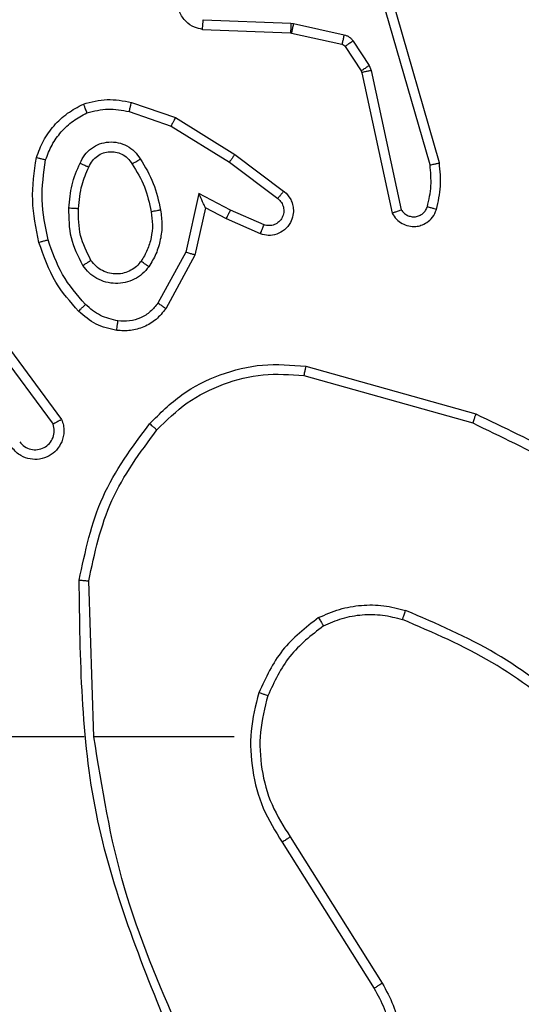
# Model space of a CAD drawing. Units: millimetres. Extents: x -271 to 1775, y 26 to 1209.
# Drawn here: x 517 to 518, y 231 to 233 of the extents above; entities that cross this region are included whole.
import ezdxf

# ---------------------------------------------------------------- set-up
doc = ezdxf.new("R2010")
doc.units = ezdxf.units.MM
doc.header["$PDSIZE"] = -1
doc.layers.add('VP-DIM', color=7, linetype='Continuous')
doc.layers.add('VP-EQ', color=7, linetype='Continuous', true_color=0x8a3492)
doc.dimstyles.get("Standard").update_dxf_attribs({"dimtxt": 14, "dimasz": 20, "dimexe": 20, "dimexo": 50, "dimgap": 20, "dimtad": 0, "dimdec": 0, "dimzin": 0, "dimdsep": 46, "dimtxsty": 'Standard', "dimcen": -0.09, "dimadec": 0, "dimazin": 0, "dimtfac": 1, "dimtdec": 4, "dimtofl": 0, "dimtmove": 0, "dimatfit": 3, "dimfxl": 70, "dimfxlon": 1, "dimtolj": 1, "dimtzin": 0, "dimarcsym": 0})

# ---------------------------------------------------------------- blocks, each defined once
blk = doc.blocks.new('*D268')
at = {"layer": 'Defpoints', "color": 0}
for p in [(258.6898, 665.6287), (480.5685, 25.7369), (853.6292, 25.7369)]:
    blk.add_point(p, dxfattribs=at)
at = {"layer": 'VP-DIM', "color": 0, "lineweight": -2}
for p, q in [((783.6292, 665.6287), (873.6292, 665.6287)), ((853.6292, 645.6287), (853.6292, 360.0212)), ((853.6292, 45.7369), (853.6292, 285.0212)), ((783.6292, 25.7369), (873.6292, 25.7369))]:
    blk.add_line(p, q, dxfattribs=at)
at = {"layer": 'VP-DIM', "color": 0}
for points in [[(856.9625, 645.6287), (850.2958, 645.6287), (853.6292, 665.6287)], [(850.2958, 45.7369), (856.9625, 45.7369), (853.6292, 25.7369)]]:
    blk.add_solid(points, dxfattribs=at)
at = {"layer": 'VP-DIM', "color": 0, "insert": (853.6292, 322.5212), "char_height": 14, "attachment_point": 5, "rotation": 90}
blk.add_mtext('\\A1;640', dxfattribs=at)
blk = doc.blocks.new('*D271')
at = {"layer": 'Defpoints', "color": 0}
for p in [(281.5898, 464.8158), (512.3554, 176.6554), (754.9726, 176.6554)]:
    blk.add_point(p, dxfattribs=at)
at = {"layer": 'VP-DIM', "color": 0, "lineweight": -2}
for p, q in [((684.9726, 464.8158), (774.9726, 464.8158)), ((754.9726, 444.8158), (754.9726, 351.2901)), ((754.9726, 196.6554), (754.9726, 276.2901)), ((684.9726, 176.6554), (774.9726, 176.6554))]:
    blk.add_line(p, q, dxfattribs=at)
at = {"layer": 'VP-DIM', "color": 0}
for points in [[(758.3059, 444.8158), (751.6392, 444.8158), (754.9726, 464.8158)], [(751.6392, 196.6554), (758.3059, 196.6554), (754.9726, 176.6554)]]:
    blk.add_solid(points, dxfattribs=at)
at = {"layer": 'VP-DIM', "color": 0, "insert": (754.9726, 313.7901), "char_height": 14, "attachment_point": 5, "rotation": 90}
blk.add_mtext('\\A1;290', dxfattribs=at)
blk = doc.blocks.new('RC1408_')
at = {"color": 0, "linetype": 'Continuous', "lineweight": 25}
for p, q in [((3347.81, 760.5063), (3347.6895, 760.9263)), ((3347.8295, 760.5104), (3347.7088, 760.9309)), ((3347.336, 760.8099), (3347.5193, 760.8026)), ((3347.5193, 760.8026), (3347.5247, 760.8019)), ((3347.5247, 760.8019), (3347.6304, 760.7783)), ((3347.3343, 760.7896), (3347.5184, 760.7822)), ((3347.5184, 760.7822), (3347.5203, 760.782)), ((3347.5203, 760.782), (3347.626, 760.7584)), ((3347.6493, 760.7653), (3347.6829, 760.714)), ((3347.6325, 760.754), (3347.6661, 760.7027)), ((3347.6661, 760.7027), (3347.6676, 760.6991)), ((3347.6676, 760.6991), (3347.7309, 760.4056)), ((3347.6829, 760.714), (3347.6872, 760.7037)), ((3347.6872, 760.7037), (3347.7499, 760.4128)), ((3347.1859, 760.6371), (3347.2777, 760.6052)), ((3347.1813, 760.6179), (3347.2686, 760.5877)), ((3347.2777, 760.6052), (3347.4023, 760.5284)), ((3347.2686, 760.5877), (3347.3907, 760.5124)), ((3347.3907, 760.5124), (3347.4917, 760.4359)), ((3347.4023, 760.5284), (3347.504, 760.4514)), ((3347.3266, 760.4466), (3347.2993, 760.3238)), ((3347.393, 760.412), (3347.3266, 760.4466)), ((3347.3405, 760.4166), (3347.3186, 760.3181)), ((3347.3843, 760.3937), (3347.3405, 760.4166)), ((3347.463, 760.3811), (3347.393, 760.412)), ((3347.4556, 760.3622), (3347.3843, 760.3937)), ((3347.2993, 760.3238), (3347.2413, 760.2178)), ((3347.3186, 760.3181), (3347.2575, 760.2058)), ((3346.8695, 760.2046), (3347.0399, 759.9744)), ((3346.8539, 760.1921), (3347.0221, 759.9647)), ((3347.5503, 760.0857), (3347.9055, 759.9859)), ((3347.5462, 760.0663), (3347.8992, 759.9671)), ((3347.1074, 759.3115), (3347.0964, 759.637)), ((3347.0871, 759.3115), (3346.7316, 759.3115)), ((3347.4008, 759.3115), (3347.1072, 759.3115)), ((3347.5177, 759.1022), (3347.71, 758.7963)), ((3347.5011, 759.0909), (3347.6932, 758.7855))]:
    blk.add_line(p, q, dxfattribs=at)
for points, knots in [([(3347.3343, 760.7896), (3347.3285, 760.7908), (3347.3159, 760.7936), (3347.3016, 760.8035), (3347.2917, 760.8151), (3347.2856, 760.8265), (3347.2818, 760.8396), (3347.2811, 760.8536), (3347.2836, 760.8671), (3347.2902, 760.8827), (3347.3031, 760.8976), (3347.3219, 760.908), (3347.335, 760.9094), (3347.3411, 760.91)], [0, 0, 0, 0, 0.096991, 0.213448, 0.279264, 0.349983, 0.425604, 0.504881, 0.580474, 0.652204, 0.78343, 0.899382, 1, 1, 1, 1]), ([(3347.3343, 760.7896), (3347.3343, 760.7897), (3347.3343, 760.7899), (3347.3344, 760.7912), (3347.3345, 760.7932), (3347.3348, 760.7967), (3347.3353, 760.8023), (3347.3358, 760.8074), (3347.336, 760.8099)], [0, 0, 0, 0, 0.13215, 0.262441, 0.390664, 0.516645, 0.762033, 1, 1, 1, 1]), ([(3347.5193, 760.8026), (3347.5191, 760.7996), (3347.5189, 760.7937), (3347.5186, 760.7869), (3347.5185, 760.783), (3347.5185, 760.7825), (3347.5184, 760.7822)], [0, 0, 0, 0, 0.279842, 0.559052, 0.779474, 1, 1, 1, 1]), ([(3347.5247, 760.8019), (3347.524, 760.799), (3347.5227, 760.7932), (3347.5213, 760.7866), (3347.5205, 760.7827), (3347.5204, 760.7822), (3347.5203, 760.782)], [0, 0, 0, 0, 0.279841, 0.559052, 0.779474, 1, 1, 1, 1]), ([(3347.6304, 760.7783), (3347.6298, 760.7754), (3347.6285, 760.7696), (3347.627, 760.763), (3347.6262, 760.7592), (3347.626, 760.7587), (3347.626, 760.7584)], [0, 0, 0, 0, 0.279841, 0.559052, 0.779475, 1, 1, 1, 1]), ([(3347.626, 760.7584), (3347.6273, 760.758), (3347.6299, 760.7572), (3347.6316, 760.755), (3347.6325, 760.754)], [0, 0, 0, 0, 0.4842255, 1, 1, 1, 1]), ([(3347.6304, 760.7783), (3347.6323, 760.7778), (3347.6361, 760.7767), (3347.6412, 760.7737), (3347.6458, 760.77), (3347.6481, 760.7668), (3347.6493, 760.7653)], [0, 0, 0, 0, 0.249951, 0.499996, 0.750043, 1, 1, 1, 1]), ([(3347.6493, 760.7653), (3347.6468, 760.7636), (3347.6419, 760.7604), (3347.6363, 760.7567), (3347.6331, 760.7544), (3347.6327, 760.7541), (3347.6325, 760.754)], [0, 0, 0, 0, 0.279841, 0.55906, 0.779479, 1, 1, 1, 1]), ([(3347.6829, 760.714), (3347.6804, 760.7124), (3347.6755, 760.7091), (3347.6699, 760.7054), (3347.6667, 760.7032), (3347.6663, 760.7028), (3347.6661, 760.7027)], [0, 0, 0, 0, 0.279841, 0.55906, 0.779479, 1, 1, 1, 1]), ([(3347.6872, 760.7037), (3347.6846, 760.7031), (3347.6795, 760.702), (3347.673, 760.7005), (3347.6685, 760.6995), (3347.6679, 760.6992), (3347.6676, 760.6991)], [0, 0, 0, 0, 0.250169, 0.5, 0.749831, 1, 1, 1, 1]), ([(3347.0853, 760.6335), (3347.1018, 760.6378), (3347.135, 760.6466), (3347.1688, 760.6403), (3347.1859, 760.6371)], [0, 0, 0, 0, 0.495069, 1, 1, 1, 1]), ([(3347.1813, 760.6179), (3347.1817, 760.6194), (3347.1823, 760.6222), (3347.1832, 760.6261), (3347.184, 760.6295), (3347.1849, 760.6332), (3347.1857, 760.6364), (3347.1858, 760.6369), (3347.1859, 760.6371)], [0, 0, 0, 0, 0.141032, 0.277681, 0.409534, 0.536687, 0.777199, 1, 1, 1, 1]), ([(3347.0065, 760.5171), (3347.0105, 760.5276), (3347.0184, 760.5486), (3347.0384, 760.5759), (3347.0629, 760.5993), (3347.0827, 760.6099), (3347.0926, 760.6151)], [0, 0, 0, 0, 0.249931, 0.500005, 0.750076, 1, 1, 1, 1]), ([(3347.0853, 760.6335), (3347.0854, 760.6333), (3347.0856, 760.6329), (3347.0866, 760.6303), (3347.088, 760.627), (3347.0893, 760.6237), (3347.0909, 760.6196), (3347.092, 760.6167), (3347.0926, 760.6151)], [0, 0, 0, 0, 0.192677, 0.4232, 0.552875, 0.692139, 0.841337, 1, 1, 1, 1]), ([(3347.0926, 760.6151), (3347.1073, 760.6189), (3347.1367, 760.6264), (3347.1664, 760.6208), (3347.1813, 760.6179)], [0, 0, 0, 0, 0.5000028, 1, 1, 1, 1]), ([(3347.2777, 760.6052), (3347.2775, 760.605), (3347.2772, 760.6044), (3347.2751, 760.6004), (3347.2721, 760.5946), (3347.2698, 760.59), (3347.2686, 760.5877)], [0, 0, 0, 0, 0.249911, 0.499857, 0.749542, 1, 1, 1, 1]), ([(3347.0784, 760.5101), (3347.0813, 760.516), (3347.0871, 760.5278), (3347.1016, 760.5415), (3347.119, 760.551), (3347.1385, 760.5551), (3347.1583, 760.5537), (3347.1769, 760.5469), (3347.1932, 760.5353), (3347.2007, 760.5244), (3347.2044, 760.519)], [0, 0, 0, 0, 0.124943, 0.249926, 0.374948, 0.499954, 0.624991, 0.749852, 0.874905, 1, 1, 1, 1]), ([(3347.0967, 760.5017), (3347.0989, 760.5063), (3347.1033, 760.5153), (3347.1142, 760.5254), (3347.1268, 760.5319), (3347.14, 760.5345), (3347.1532, 760.5337), (3347.1661, 760.5294), (3347.1786, 760.5212), (3347.1844, 760.5126), (3347.1874, 760.5082)], [0, 0, 0, 0, 0.133341, 0.261554, 0.384637, 0.50259, 0.612237, 0.730135, 0.859396, 1, 1, 1, 1]), ([(3346.9872, 760.5218), (3346.9874, 760.5217), (3346.9879, 760.5217), (3346.9912, 760.5209), (3346.9949, 760.52), (3346.9983, 760.5192), (3347.0023, 760.5182), (3347.0051, 760.5175), (3347.0065, 760.5171)], [0, 0, 0, 0, 0.2217432, 0.461784, 0.5890744, 0.7213076, 0.8583694, 1, 1, 1, 1]), ([(3347.0116, 760.3499), (3347.0059, 760.3776), (3346.9944, 760.4331), (3347.0025, 760.4891), (3347.0065, 760.5171)], [0, 0, 0, 0, 0.5, 1, 1, 1, 1]), ([(3347.1874, 760.5082), (3347.1875, 760.5083), (3347.1876, 760.5084), (3347.1892, 760.5095), (3347.1918, 760.5111), (3347.195, 760.5132), (3347.1993, 760.5158), (3347.2026, 760.5179), (3347.2044, 760.519)], [0, 0, 0, 0, 0.1249104, 0.3330505, 0.4684885, 0.6245896, 0.8019297, 1, 1, 1, 1]), ([(3347.2044, 760.519), (3347.2144, 760.5024), (3347.2345, 760.469), (3347.2426, 760.431), (3347.2467, 760.412)], [0, 0, 0, 0, 0.500001, 1, 1, 1, 1]), ([(3347.4023, 760.5284), (3347.4021, 760.5282), (3347.4017, 760.5277), (3347.399, 760.5241), (3347.3952, 760.5188), (3347.3922, 760.5145), (3347.3907, 760.5124)], [0, 0, 0, 0, 0.250166, 0.5, 0.749834, 1, 1, 1, 1]), ([(3347.0551, 760.4165), (3347.0564, 760.4328), (3347.059, 760.4652), (3347.0719, 760.4951), (3347.0784, 760.5101)], [0, 0, 0, 0, 0.5, 1, 1, 1, 1]), ([(3347.0751, 760.4153), (3347.0766, 760.4321), (3347.0792, 760.4621), (3347.0914, 760.4896), (3347.0967, 760.5017)], [0, 0, 0, 0, 0.558771, 1, 1, 1, 1]), ([(3347.0784, 760.5101), (3347.0803, 760.5092), (3347.0839, 760.5076), (3347.0886, 760.5056), (3347.092, 760.504), (3347.0948, 760.5027), (3347.0965, 760.5019), (3347.0967, 760.5018), (3347.0967, 760.5017)], [0, 0, 0, 0, 0.198343, 0.375876, 0.532089, 0.667566, 0.875552, 1, 1, 1, 1]), ([(3347.8045, 760.4193), (3347.8077, 760.4337), (3347.8142, 760.4624), (3347.8114, 760.4917), (3347.81, 760.5063)], [0, 0, 0, 0, 0.499998, 1, 1, 1, 1]), ([(3347.81, 760.5063), (3347.8115, 760.5067), (3347.8146, 760.5073), (3347.8187, 760.5082), (3347.8222, 760.509), (3347.8258, 760.5097), (3347.8288, 760.5103), (3347.8293, 760.5103), (3347.8295, 760.5104)], [0, 0, 0, 0, 0.152116, 0.296654, 0.433304, 0.562042, 0.796159, 1, 1, 1, 1]), ([(3347.8236, 760.4135), (3347.8272, 760.4295), (3347.8344, 760.4615), (3347.8311, 760.4941), (3347.8295, 760.5104)], [0, 0, 0, 0, 0.499997, 1, 1, 1, 1]), ([(3347.504, 760.4514), (3347.5046, 760.451), (3347.51, 760.4468), (3347.5167, 760.4387), (3347.5223, 760.4264), (3347.5248, 760.4145), (3347.5241, 760.4003), (3347.5185, 760.3845), (3347.5067, 760.3701), (3347.4901, 760.361), (3347.4722, 760.358), (3347.461, 760.3608), (3347.4556, 760.3622)], [0, 0, 0, 0, 0.014963, 0.141172, 0.210687, 0.293788, 0.390443, 0.500617, 0.635474, 0.763664, 0.885176, 1, 1, 1, 1]), ([(3347.504, 760.4514), (3347.5039, 760.4513), (3347.5038, 760.4512), (3347.5029, 760.4501), (3347.5016, 760.4485), (3347.4995, 760.4458), (3347.4961, 760.4416), (3347.4931, 760.4378), (3347.4917, 760.4359)], [0, 0, 0, 0, 0.139689, 0.275367, 0.406781, 0.533806, 0.774954, 1, 1, 1, 1]), ([(3347.3405, 760.4166), (3347.3404, 760.4167), (3347.3403, 760.417), (3347.3392, 760.4194), (3347.3376, 760.423), (3347.3351, 760.4283), (3347.3314, 760.4363), (3347.3284, 760.4427), (3347.3266, 760.4466)], [0, 0, 0, 0, 0.101494, 0.214616, 0.344897, 0.496054, 0.698357, 1, 1, 1, 1]), ([(3347.4917, 760.4359), (3347.4944, 760.4334), (3347.4999, 760.4284), (3347.5042, 760.4179), (3347.5047, 760.4066), (3347.5014, 760.3959), (3347.4945, 760.387), (3347.4849, 760.3811), (3347.4738, 760.3786), (3347.4666, 760.3803), (3347.463, 760.3811)], [0, 0, 0, 0, 0.1251385, 0.2502657, 0.3749822, 0.5000586, 0.624875, 0.7499939, 0.8749967, 1, 1, 1, 1]), ([(3347.0843, 760.2963), (3347.0747, 760.3152), (3347.0557, 760.353), (3347.0553, 760.3954), (3347.0551, 760.4165)], [0, 0, 0, 0, 0.499996, 1, 1, 1, 1]), ([(3347.0551, 760.4165), (3347.0568, 760.4164), (3347.0603, 760.4163), (3347.0648, 760.416), (3347.0686, 760.4158), (3347.0721, 760.4156), (3347.0746, 760.4154), (3347.075, 760.4153), (3347.0751, 760.4153)], [0, 0, 0, 0, 0.169183, 0.325924, 0.469797, 0.600981, 0.825478, 1, 1, 1, 1]), ([(3347.2467, 760.412), (3347.2481, 760.4018), (3347.2508, 760.3812), (3347.247, 760.3502), (3347.2383, 760.3203), (3347.2276, 760.3025), (3347.2223, 760.2936)], [0, 0, 0, 0, 0.249948, 0.500001, 0.75005, 1, 1, 1, 1]), ([(3347.2467, 760.412), (3347.2441, 760.4116), (3347.239, 760.4106), (3347.2325, 760.4094), (3347.228, 760.4085), (3347.2274, 760.4084), (3347.2271, 760.4083)], [0, 0, 0, 0, 0.250169, 0.499998, 0.749827, 1, 1, 1, 1]), ([(3347.3843, 760.3937), (3347.3844, 760.394), (3347.3846, 760.3947), (3347.3865, 760.3989), (3347.3895, 760.4049), (3347.3918, 760.4096), (3347.393, 760.412)], [0, 0, 0, 0, 0.250175, 0.5, 0.749825, 1, 1, 1, 1]), ([(3347.7309, 760.4056), (3347.7336, 760.4012), (3347.7389, 760.3925), (3347.7513, 760.3834), (3347.7652, 760.3781), (3347.779, 760.3773), (3347.792, 760.3799), (3347.8044, 760.386), (3347.8167, 760.397), (3347.8212, 760.4078), (3347.8236, 760.4135)], [0, 0, 0, 0, 0.128811, 0.254886, 0.378226, 0.500367, 0.595351, 0.71033, 0.845239, 1, 1, 1, 1]), ([(3347.7309, 760.4056), (3347.7311, 760.4057), (3347.7317, 760.406), (3347.735, 760.4072), (3347.7387, 760.4086), (3347.7421, 760.4098), (3347.7459, 760.4113), (3347.7486, 760.4123), (3347.7499, 760.4128)], [0, 0, 0, 0, 0.228554, 0.470566, 0.597211, 0.72775, 0.862079, 1, 1, 1, 1]), ([(3347.7499, 760.4128), (3347.7516, 760.4104), (3347.755, 760.4057), (3347.7623, 760.4008), (3347.7706, 760.3981), (3347.7794, 760.3978), (3347.7879, 760.4001), (3347.7953, 760.4047), (3347.8013, 760.4112), (3347.8035, 760.4166), (3347.8045, 760.4193)], [0, 0, 0, 0, 0.125106, 0.250149, 0.375117, 0.500168, 0.624991, 0.750025, 0.874982, 1, 1, 1, 1]), ([(3347.8045, 760.4193), (3347.807, 760.4186), (3347.812, 760.4171), (3347.8184, 760.4152), (3347.8228, 760.4138), (3347.8233, 760.4136), (3347.8236, 760.4135)], [0, 0, 0, 0, 0.250173, 0.500007, 0.749838, 1, 1, 1, 1]), ([(3347.4556, 760.3622), (3347.4557, 760.3625), (3347.4558, 760.363), (3347.4571, 760.3663), (3347.4586, 760.3699), (3347.4599, 760.3733), (3347.4614, 760.3771), (3347.4624, 760.3797), (3347.463, 760.3811)], [0, 0, 0, 0, 0.227749, 0.469747, 0.596539, 0.727291, 0.861863, 1, 1, 1, 1]), ([(3346.9924, 760.3445), (3346.9927, 760.3446), (3346.9933, 760.3448), (3346.9977, 760.3461), (3347.004, 760.3478), (3347.0091, 760.3492), (3347.0116, 760.3499)], [0, 0, 0, 0, 0.250167, 0.5, 0.749833, 1, 1, 1, 1]), ([(3347.0896, 760.2148), (3347.0723, 760.2348), (3347.0375, 760.2748), (3347.0202, 760.3249), (3347.0116, 760.3499)], [0, 0, 0, 0, 0.500001, 1, 1, 1, 1]), ([(3347.0754, 760.2006), (3347.0582, 760.2202), (3347.021, 760.2625), (3347.0024, 760.3158), (3346.9924, 760.3445)], [0, 0, 0, 0, 0.4629113, 1, 1, 1, 1]), ([(3347.0843, 760.2963), (3347.0865, 760.2977), (3347.0909, 760.3005), (3347.0965, 760.304), (3347.1004, 760.3064), (3347.1009, 760.3067), (3347.1012, 760.3069)], [0, 0, 0, 0, 0.250167, 0.499999, 0.749831, 1, 1, 1, 1]), ([(3347.206, 760.3049), (3347.2029, 760.3012), (3347.1968, 760.2938), (3347.1846, 760.2856), (3347.1707, 760.28), (3347.1555, 760.2779), (3347.14, 760.2795), (3347.125, 760.2849), (3347.1113, 760.2939), (3347.1046, 760.3025), (3347.1012, 760.3069)], [0, 0, 0, 0, 0.115926, 0.234444, 0.355554, 0.479257, 0.605553, 0.734442, 0.865924, 1, 1, 1, 1]), ([(3347.3186, 760.3181), (3347.3184, 760.3182), (3347.3179, 760.3184), (3347.3149, 760.3193), (3347.3113, 760.3203), (3347.3078, 760.3214), (3347.3037, 760.3225), (3347.3008, 760.3234), (3347.2993, 760.3238)], [0, 0, 0, 0, 0.207761, 0.443164, 0.571573, 0.707258, 0.850174, 1, 1, 1, 1]), ([(3347.2223, 760.2936), (3347.2179, 760.2884), (3347.2092, 760.278), (3347.192, 760.267), (3347.1728, 760.26), (3347.1525, 760.2579), (3347.1323, 760.2608), (3347.1134, 760.2685), (3347.0966, 760.2802), (3347.0884, 760.291), (3347.0843, 760.2963)], [0, 0, 0, 0, 0.124961, 0.250025, 0.374992, 0.499867, 0.625008, 0.75007, 0.875018, 1, 1, 1, 1]), ([(3347.2223, 760.2936), (3347.2202, 760.2951), (3347.2159, 760.2981), (3347.2105, 760.3018), (3347.2068, 760.3044), (3347.2062, 760.3047), (3347.206, 760.3049)], [0, 0, 0, 0, 0.250172, 0.500007, 0.749838, 1, 1, 1, 1]), ([(3347.0754, 760.2006), (3347.0757, 760.2008), (3347.0761, 760.2013), (3347.0793, 760.2045), (3347.084, 760.2092), (3347.0878, 760.2129), (3347.0896, 760.2148)], [0, 0, 0, 0, 0.25017, 0.5, 0.749829, 1, 1, 1, 1]), ([(3347.1577, 760.1804), (3347.145, 760.1833), (3347.1194, 760.1891), (3347.0996, 760.2062), (3347.0896, 760.2148)], [0, 0, 0, 0, 0.499996, 1, 1, 1, 1]), ([(3347.2575, 760.2058), (3347.2511, 760.1979), (3347.2385, 760.1823), (3347.2125, 760.1671), (3347.1841, 760.1587), (3347.1647, 760.1599), (3347.155, 760.1605)], [0, 0, 0, 0, 0.255792, 0.507723, 0.755792, 1, 1, 1, 1]), ([(3347.2413, 760.2178), (3347.2362, 760.2114), (3347.2262, 760.1988), (3347.2053, 760.1862), (3347.1819, 760.179), (3347.1658, 760.18), (3347.1577, 760.1804)], [0, 0, 0, 0, 0.2500482, 0.5000119, 0.7499647, 1, 1, 1, 1]), ([(3347.2575, 760.2058), (3347.2573, 760.206), (3347.2568, 760.2064), (3347.2539, 760.2085), (3347.2507, 760.2109), (3347.2478, 760.213), (3347.2446, 760.2153), (3347.2424, 760.2169), (3347.2413, 760.2178)], [0, 0, 0, 0, 0.236155, 0.480938, 0.607067, 0.735745, 0.866798, 1, 1, 1, 1]), ([(3347.155, 760.1605), (3347.1401, 760.1638), (3347.1102, 760.1705), (3347.087, 760.1905), (3347.0754, 760.2006)], [0, 0, 0, 0, 0.5000034, 1, 1, 1, 1]), ([(3347.155, 760.1605), (3347.1551, 760.1608), (3347.1552, 760.1614), (3347.1558, 760.166), (3347.1567, 760.1726), (3347.1574, 760.1778), (3347.1577, 760.1804)], [0, 0, 0, 0, 0.250174, 0.5, 0.749826, 1, 1, 1, 1]), ([(3347.5503, 760.0857), (3347.5503, 760.0855), (3347.5502, 760.0851), (3347.5496, 760.0822), (3347.5488, 760.0786), (3347.5481, 760.0751), (3347.5471, 760.0709), (3347.5465, 760.0678), (3347.5462, 760.0663)], [0, 0, 0, 0, 0.201873, 0.435342, 0.564238, 0.701371, 0.846735, 1, 1, 1, 1]), ([(3347.239, 759.9526), (3347.2593, 759.9727), (3347.2999, 760.0128), (3347.3773, 760.0508), (3347.4608, 760.0724), (3347.5177, 760.0683), (3347.5462, 760.0663)], [0, 0, 0, 0, 0.2498661, 0.4999922, 0.7501267, 1, 1, 1, 1]), ([(3347.9055, 759.9859), (3347.9055, 759.9857), (3347.9053, 759.9853), (3347.9044, 759.9825), (3347.9033, 759.979), (3347.9021, 759.9756), (3347.9007, 759.9715), (3347.8997, 759.9686), (3347.8992, 759.9671)], [0, 0, 0, 0, 0.200931, 0.434105, 0.563085, 0.700451, 0.846201, 1, 1, 1, 1]), ([(3347.9055, 759.9859), (3348.0223, 759.9304), (3348.259, 759.8177), (3348.4333, 759.6219), (3348.5216, 759.5226)], [0, 0, 0, 0, 0.49327, 1, 1, 1, 1]), ([(3347.0399, 759.9744), (3347.0413, 759.9704), (3347.044, 759.9625), (3347.0453, 759.9466), (3347.0415, 759.928), (3347.0301, 759.9102), (3347.0139, 759.8973), (3346.9947, 759.8906), (3346.9737, 759.8908), (3346.957, 759.8969), (3346.9443, 759.9058), (3346.9389, 759.9123), (3346.9361, 759.9157)], [0, 0, 0, 0, 0.07276, 0.142637, 0.273144, 0.392249, 0.499919, 0.623595, 0.735196, 0.854962, 0.924382, 1, 1, 1, 1]), ([(3346.9522, 759.9276), (3346.9554, 759.924), (3346.9618, 759.9169), (3346.9754, 759.9113), (3346.9898, 759.9106), (3347.0037, 759.915), (3347.0151, 759.924), (3347.0226, 759.9364), (3347.0256, 759.9508), (3347.0233, 759.9601), (3347.0221, 759.9647)], [0, 0, 0, 0, 0.125079, 0.25004, 0.375057, 0.500009, 0.625036, 0.749981, 0.875002, 1, 1, 1, 1]), ([(3347.0399, 759.9744), (3347.0398, 759.9743), (3347.0396, 759.9743), (3347.0384, 759.9736), (3347.0367, 759.9727), (3347.0337, 759.971), (3347.0288, 759.9683), (3347.0243, 759.9659), (3347.0221, 759.9647)], [0, 0, 0, 0, 0.132076, 0.262237, 0.39033, 0.516238, 0.761726, 1, 1, 1, 1]), ([(3347.0765, 759.6388), (3347.0892, 759.6986), (3347.1145, 759.8183), (3347.1874, 759.9165), (3347.2239, 759.9656)], [0, 0, 0, 0, 0.5000062, 1, 1, 1, 1]), ([(3347.2239, 759.9656), (3347.2242, 759.9653), (3347.2248, 759.9648), (3347.2288, 759.9614), (3347.2338, 759.9571), (3347.2373, 759.9541), (3347.239, 759.9526)], [0, 0, 0, 0, 0.279848, 0.559078, 0.779486, 1, 1, 1, 1]), ([(3347.8992, 759.9671), (3348.0161, 759.911), (3348.2498, 759.799), (3348.4218, 759.6051), (3348.5078, 759.5081)], [0, 0, 0, 0, 0.499993, 1, 1, 1, 1]), ([(3347.0964, 759.637), (3347.1088, 759.6947), (3347.1336, 759.8102), (3347.2039, 759.9051), (3347.239, 759.9526)], [0, 0, 0, 0, 0.500004, 1, 1, 1, 1]), ([(3347.0765, 759.6388), (3347.0767, 759.6388), (3347.0772, 759.6388), (3347.0802, 759.6385), (3347.0839, 759.6382), (3347.0875, 759.6378), (3347.0918, 759.6374), (3347.0948, 759.6371), (3347.0964, 759.637)], [0, 0, 0, 0, 0.204898, 0.439383, 0.56803, 0.704419, 0.84852, 1, 1, 1, 1]), ([(3347.2684, 758.6869), (3347.2065, 758.8395), (3347.0826, 759.1447), (3347.0786, 759.4741), (3347.0765, 759.6388)], [0, 0, 0, 0, 0.5, 1, 1, 1, 1]), ([(3347.577, 759.5603), (3347.5913, 759.5667), (3347.6199, 759.5795), (3347.6664, 759.5872), (3347.7136, 759.5872), (3347.7438, 759.5792), (3347.7589, 759.5753)], [0, 0, 0, 0, 0.2499515, 0.5000055, 0.7500567, 1, 1, 1, 1]), ([(3347.7523, 759.5564), (3347.7523, 759.5565), (3347.7525, 759.5569), (3347.7534, 759.5594), (3347.7545, 759.5627), (3347.7558, 759.5662), (3347.7573, 759.5705), (3347.7584, 759.5736), (3347.7589, 759.5753)], [0, 0, 0, 0, 0.181347, 0.408094, 0.538695, 0.680882, 0.834791, 1, 1, 1, 1]), ([(3348.1181, 759.3637), (3348.0628, 759.4067), (3347.9522, 759.4927), (3347.8234, 759.5477), (3347.7589, 759.5753)], [0, 0, 0, 0, 0.500007, 1, 1, 1, 1]), ([(3347.577, 759.5603), (3347.5498, 759.5393), (3347.4955, 759.4971), (3347.4665, 759.4347), (3347.452, 759.4035)], [0, 0, 0, 0, 0.500001, 1, 1, 1, 1]), ([(3347.577, 759.5603), (3347.5779, 759.5588), (3347.5796, 759.5559), (3347.5819, 759.552), (3347.5837, 759.5487), (3347.5855, 759.5457), (3347.5868, 759.5435), (3347.587, 759.5431), (3347.5871, 759.543)], [0, 0, 0, 0, 0.167272, 0.322645, 0.465696, 0.596585, 0.822161, 1, 1, 1, 1]), ([(3348.105, 759.3484), (3348.0513, 759.3903), (3347.9428, 759.4749), (3347.8162, 759.529), (3347.7523, 759.5564)], [0, 0, 0, 0, 0.494663, 1, 1, 1, 1]), ([(3347.5871, 759.543), (3347.5618, 759.5234), (3347.5112, 759.4842), (3347.4844, 759.4261), (3347.4709, 759.397)], [0, 0, 0, 0, 0.500007, 1, 1, 1, 1]), ([(3347.452, 759.4035), (3347.4453, 759.3769), (3347.432, 759.3237), (3347.4369, 759.241), (3347.4576, 759.1608), (3347.4866, 759.1142), (3347.5011, 759.0909)], [0, 0, 0, 0, 0.2499196, 0.499978, 0.7500544, 1, 1, 1, 1]), ([(3347.4709, 759.397), (3347.4706, 759.3971), (3347.4701, 759.3974), (3347.4657, 759.3989), (3347.4594, 759.401), (3347.4545, 759.4027), (3347.452, 759.4035)], [0, 0, 0, 0, 0.250182, 0.5, 0.749818, 1, 1, 1, 1]), ([(3347.2862, 758.6954), (3347.2436, 758.7944), (3347.1584, 758.9923), (3347.1243, 759.2051), (3347.1072, 759.3115)], [0, 0, 0, 0, 0.499992, 1, 1, 1, 1]), ([(3347.5177, 759.1022), (3347.5175, 759.102), (3347.5172, 759.1018), (3347.5148, 759.1002), (3347.5118, 759.0981), (3347.5088, 759.0961), (3347.5051, 759.0936), (3347.5025, 759.0918), (3347.5011, 759.0909)], [0, 0, 0, 0, 0.195095, 0.426359, 0.555815, 0.694618, 0.842803, 1, 1, 1, 1]), ([(3347.71, 758.7963), (3347.7184, 758.7813), (3347.7351, 758.7514), (3347.7468, 758.7008), (3347.7479, 758.6492), (3347.7376, 758.5992), (3347.7169, 758.5529), (3347.6867, 758.5118), (3347.6471, 758.4775), (3347.6018, 758.4535), (3347.5536, 758.4402), (3347.5043, 758.4371), (3347.4536, 758.4449), (3347.3925, 758.4689), (3347.3421, 758.5108), (3347.3026, 758.5695), (3347.2924, 758.608), (3347.2862, 758.6312)], [0, 0, 0, 0, 0.062543, 0.125087, 0.187631, 0.250174, 0.310208, 0.371909, 0.435277, 0.50031, 0.557569, 0.617265, 0.679398, 0.743967, 0.855301, 0.91292, 1, 1, 1, 1]), ([(3347.6932, 758.7855), (3347.7008, 758.7718), (3347.7161, 758.7444), (3347.7269, 758.6982), (3347.7279, 758.651), (3347.7184, 758.6047), (3347.699, 758.5616), (3347.6705, 758.5239), (3347.6345, 758.4932), (3347.5926, 758.4714), (3347.547, 758.4591), (3347.4998, 758.4573), (3347.4533, 758.4658), (3347.4098, 758.4844), (3347.3715, 758.512), (3347.3403, 758.5474), (3347.3169, 758.5888), (3347.3096, 758.6193), (3347.3059, 758.6345)], [0, 0, 0, 0, 0.0625071, 0.1250153, 0.1875051, 0.2500177, 0.3124989, 0.3750112, 0.4375067, 0.5000076, 0.5625055, 0.6249987, 0.6875128, 0.7499902, 0.8124964, 0.8749967, 0.9375036, 1, 1, 1, 1]), ([(3347.71, 758.7963), (3347.7098, 758.7962), (3347.7092, 758.7958), (3347.7054, 758.7933), (3347.6998, 758.7898), (3347.6954, 758.7869), (3347.6932, 758.7855)], [0, 0, 0, 0, 0.250172, 0.5, 0.749828, 1, 1, 1, 1])]:
    blk.add_open_spline(points, degree=3, knots=knots, dxfattribs=at)
for points in [[(3346.9872, 760.5218), (3346.9916, 760.5338), (3347.0005, 760.5578), (3347.0231, 760.5891), (3347.0512, 760.6157), (3347.074, 760.6275), (3347.0853, 760.6335)], [(3346.9924, 760.3445), (3346.9863, 760.3739), (3346.9741, 760.4326), (3346.9828, 760.4921), (3346.9872, 760.5218)], [(3347.1874, 760.5082), (3347.1969, 760.4927), (3347.2157, 760.4616), (3347.2233, 760.4261), (3347.2271, 760.4083)], [(3347.1012, 760.3069), (3347.0926, 760.3239), (3347.0754, 760.358), (3347.0752, 760.3962), (3347.0751, 760.4153)], [(3347.2271, 760.4083), (3347.2283, 760.3994), (3347.2308, 760.3814), (3347.2276, 760.3543), (3347.2199, 760.3282), (3347.2106, 760.3126), (3347.206, 760.3049)], [(3347.2239, 759.9656), (3347.2454, 759.987), (3347.2883, 760.03), (3347.3705, 760.0709), (3347.4596, 760.093), (3347.5201, 760.0881), (3347.5503, 760.0857)], [(3347.5871, 759.543), (3347.6001, 759.5488), (3347.626, 759.5604), (3347.6682, 759.5675), (3347.7111, 759.5672), (3347.7385, 759.56), (3347.7523, 759.5564)], [(3347.4709, 759.397), (3347.4645, 759.3719), (3347.4518, 759.3217), (3347.456, 759.2435), (3347.4762, 759.1679), (3347.5039, 759.1241), (3347.5177, 759.1022)]]:
    blk.add_open_spline(points, degree=3, dxfattribs=at)
blk = doc.blocks.new('RC1408_2D')
at = {"color": 0}
blk.add_blockref('RC1408_', (-2829.6861, -528.0778), dxfattribs=at)

msp = doc.modelspace()

# ---------------------------------------------------------------- block references
at = {"layer": 'VP-EQ', "color": 0}
msp.add_blockref('RC1408_2D', (0, 0), dxfattribs=at)

# ---------------------------------------------------------------- dimensions: what is measured, and where the dimension line sits
at = {"layer": 'VP-DIM'}
dim = msp.add_linear_dim(base=(853.6292, 25.7369), p1=(258.6898, 665.6287), p2=(480.5685, 25.7369), angle=90, dimstyle='Standard', dxfattribs=at)
dim.commit()
dim.dimension.update_dxf_attribs({"geometry": '*D268', "text_midpoint": (853.6292, 322.5212), "dimtype": 160})
dim = msp.add_linear_dim(base=(754.9726, 176.6554), p1=(281.5898, 464.8158), p2=(512.3554, 176.6554), angle=90, text='290', dimstyle='Standard', dxfattribs=at)
dim.commit()
dim.dimension.update_dxf_attribs({"geometry": '*D271', "text_midpoint": (754.9726, 313.7901), "dimtype": 160})

doc.saveas('drawing.dxf')
